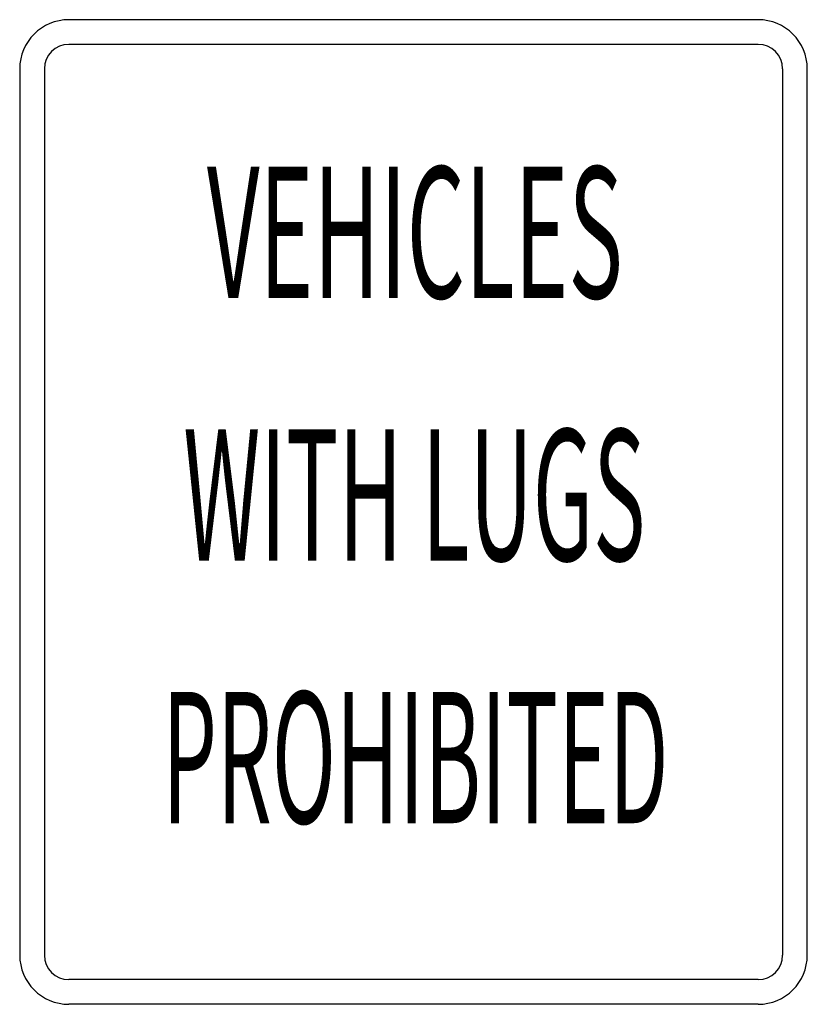
# Model space of a CAD drawing. Extents: x -0.16 to 0.16, y 0 to 0.4.
import ezdxf
from ezdxf.enums import TextEntityAlignment as Align

# ---------------------------------------------------------------- set-up
doc = ezdxf.new("R2010")
doc.units = 0
doc.header["$MEASUREMENT"] = 0
doc.styles.add('APLUS', font='ARIAL.TTF', dxfattribs={"width": 0.6})

msp = doc.modelspace()

# ---------------------------------------------------------------- linework, layer by layer
for p, q in [((0.14, 0.4), (-0.14, 0.4)), ((0.14, 0.38998), (-0.14, 0.38998)), ((-0.16, 0.38), (-0.16, 0.02)), ((-0.14997, 0.38), (-0.14997, 0.02)), ((0.14999, 0.02), (0.14999, 0.38)), ((0.16, 0.02), (0.16, 0.38)), ((0.14, 0.01003), (-0.14, 0.01003)), ((0.14, 0), (-0.14, 0))]:
    msp.add_line(p, q)
for centre, radius, start, end in [((-0.14, 0.38), 0.02, 90, 180), ((0.13999, 0.38), 0.02, 0, 90), ((-0.14, 0.38), 0.00998, 90, 180), ((0.13999, 0.38), 0.00998, 0, 90), ((-0.14, 0.02), 0.02, 180, 270), ((-0.14, 0.02), 0.00998, 180, 270), ((0.13999, 0.02), 0.02, 270, 360), ((0.13999, 0.02), 0.00998, 270, 360)]:
    msp.add_arc(centre, radius, start, end)

# ---------------------------------------------------------------- texts
at = {"style": 'APLUS'}
for s, width, p in [('VEHICLES', 0.51025, (0.00057, 0.30667)), ('WITH LUGS', 0.4895, (0.00034, 0.2)), ('PROHIBITED', 0.48275, (0.00076, 0.09333))]:
    msp.add_text(s, height=0.053333, rotation=360, dxfattribs=dict(at, width=width)).set_placement(p, align=Align.MIDDLE)

doc.saveas('drawing.dxf')
